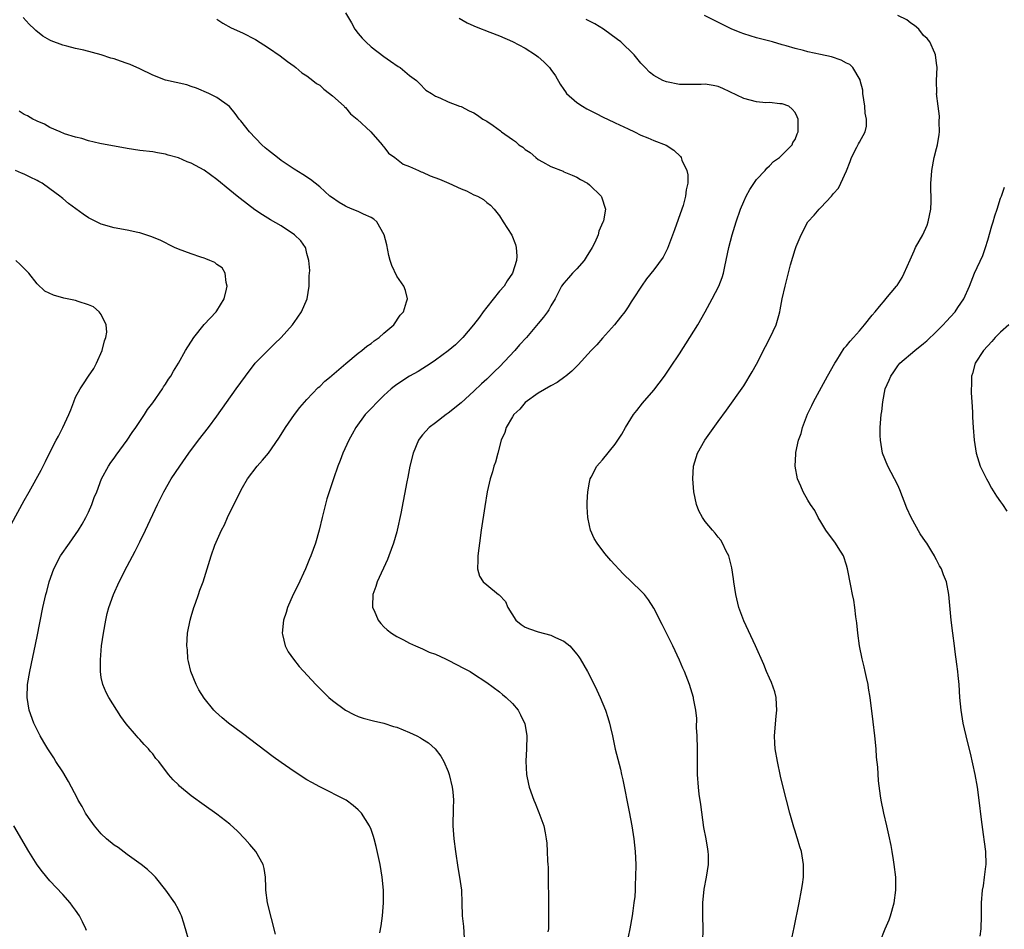
# Model space of a CAD drawing. Units: inches. Extents: x 2643000 to 2644224, y 1479000 to 1480720.
# Drawn here: x 2643248 to 2643402, y 1479277 to 1479418 of the extents above; entities that cross this region are included whole.
import ezdxf

# ---------------------------------------------------------------- set-up
doc = ezdxf.new("R2010")
doc.units = ezdxf.units.IN
doc.header["$MEASUREMENT"] = 0
doc.layers.add('LD26431479_10ft', color=100, linetype='Continuous')

msp = doc.modelspace()

# ---------------------------------------------------------------- linework, layer by layer
at = {"layer": 'LD26431479_10ft'}
for points, elevation in [([(2643299, 1479419.53), (2643299.95, 1479417.95), (2643300.48, 1479417), (2643301, 1479416.31), (2643301.59, 1479415.59), (2643302.16, 1479415), (2643303, 1479414.24), (2643305, 1479412.73), (2643306.01, 1479412.01), (2643307.2, 1479411.2), (2643307.54, 1479411), (2643309, 1479409.79), (2643310.08, 1479409), (2643310.51, 1479408.51), (2643311.51, 1479407.51), (2643312.41, 1479407), (2643313, 1479406.55), (2643313.68, 1479406.32), (2643315, 1479405.67), (2643316.76, 1479405), (2643317, 1479404.94), (2643318.27, 1479404.27), (2643319, 1479403.97), (2643319.58, 1479403.58), (2643320.37, 1479403), (2643321, 1479402.66), (2643322.01, 1479402.01), (2643323.16, 1479401.16), (2643323.32, 1479401), (2643325, 1479399.82), (2643325.49, 1479399.5), (2643326.01, 1479399), (2643326.6, 1479398.6), (2643327, 1479398.26), (2643327.78, 1479397.78), (2643328.64, 1479397), (2643329, 1479396.73), (2643329.68, 1479396.32), (2643331, 1479395.6), (2643332.88, 1479394.88), (2643333, 1479394.81), (2643334.28, 1479394.28), (2643335, 1479393.95), (2643335.59, 1479393.58), (2643336.68, 1479393), (2643337, 1479392.75), (2643338.8, 1479391), (2643338.87, 1479390.87), (2643339.5, 1479389), (2643339.15, 1479387.15), (2643339.1, 1479387), (2643339.06, 1479386.94), (2643338.43, 1479385.57), (2643338.34, 1479385), (2643337.81, 1479383.81), (2643337.4, 1479383), (2643336.5, 1479381.5), (2643336.15, 1479381), (2643335, 1479379.68), (2643334.35, 1479379), (2643333.73, 1479378.27), (2643333, 1479377.48), (2643332.66, 1479377), (2643332.25, 1479376.25), (2643331.63, 1479375), (2643331, 1479373.91), (2643330.69, 1479373.31), (2643330.45, 1479373), (2643329.85, 1479372.15), (2643329, 1479371.17), (2643327.18, 1479369), (2643326.12, 1479367.88), (2643325.37, 1479367), (2643323, 1479364.45), (2643322.26, 1479363.74), (2643321, 1479362.51), (2643320.19, 1479361.81), (2643319, 1479360.66), (2643317, 1479358.85), (2643315, 1479357.24), (2643314.66, 1479357), (2643313, 1479355.7), (2643312.06, 1479355), (2643311, 1479353.83), (2643310.63, 1479353.37), (2643310.39, 1479353), (2643309.56, 1479351), (2643309.05, 1479349), (2643308.71, 1479347.29), (2643308.54, 1479346.54), (2643307.61, 1479341.61), (2643307.06, 1479339), (2643307, 1479338.76), (2643306.5, 1479337), (2643305.77, 1479335), (2643305.54, 1479334.46), (2643303.93, 1479331), (2643303.73, 1479330.27), (2643303.27, 1479329), (2643303.21, 1479327.21), (2643303.23, 1479327), (2643303.46, 1479326.54), (2643304.11, 1479325), (2643304.51, 1479324.51), (2643305, 1479324), (2643305.51, 1479323.51), (2643306.19, 1479323), (2643307, 1479322.47), (2643308.05, 1479321.95), (2643309, 1479321.44), (2643309.92, 1479321), (2643311, 1479320.56), (2643312.05, 1479320.05), (2643313, 1479319.7), (2643314.56, 1479319), (2643315, 1479318.79), (2643317.51, 1479317.51), (2643318.44, 1479317), (2643318.79, 1479316.79), (2643321, 1479315.32), (2643323, 1479313.86), (2643323.47, 1479313.47), (2643324.02, 1479313), (2643325, 1479312.04), (2643325.87, 1479311), (2643326.27, 1479310.27), (2643326.89, 1479309), (2643326.91, 1479308.91), (2643327.24, 1479307), (2643327.2, 1479305), (2643327.09, 1479303.09), (2643327.19, 1479301), (2643327.49, 1479299.49), (2643327.61, 1479299), (2643328.31, 1479297), (2643328.52, 1479296.52), (2643329.1, 1479295.1), (2643329.88, 1479293), (2643330.07, 1479291.93), (2643330.27, 1479291), (2643330.33, 1479290.33), (2643330.41, 1479289), (2643330.44, 1479287.56), (2643330.49, 1479287), (2643330.55, 1479286.55), (2643330.56, 1479285), (2643330.54, 1479283.46), (2643330.61, 1479282.61), (2643330.6, 1479280.6), (2643330.62, 1479279), (2643330.61, 1479277.39), (2643330.59, 1479277), (2643330.53, 1479276.53)], 9590), ([(2643368.39, 1479275), (2643368.83, 1479277.17), (2643369.64, 1479281), (2643370.02, 1479283), (2643370.13, 1479283.87), (2643370.3, 1479285), (2643370.33, 1479287), (2643370.02, 1479289), (2643369.75, 1479289.75), (2643369.4, 1479291), (2643369.28, 1479291.28), (2643369, 1479292.2), (2643368.8, 1479292.8), (2643368.17, 1479295), (2643367.15, 1479299), (2643366.73, 1479300.73), (2643366.24, 1479303), (2643365.89, 1479305), (2643365.85, 1479305.85), (2643365.77, 1479307), (2643366.05, 1479310.05), (2643366.17, 1479311), (2643366.1, 1479311.9), (2643366.05, 1479313), (2643365.84, 1479313.84), (2643365.32, 1479315.32), (2643365, 1479316), (2643364.57, 1479317), (2643364.11, 1479318.11), (2643362.83, 1479321), (2643361, 1479324.92), (2643360.26, 1479327), (2643359.76, 1479329), (2643359.47, 1479331), (2643359.43, 1479331.43), (2643359.15, 1479333.15), (2643358.66, 1479335), (2643358.25, 1479335.75), (2643357.7, 1479337), (2643357.44, 1479337.44), (2643357, 1479337.91), (2643356.54, 1479338.54), (2643356.12, 1479339), (2643355, 1479340.35), (2643354.56, 1479341), (2643354.04, 1479342.04), (2643353.65, 1479343), (2643353.23, 1479345), (2643353.08, 1479347), (2643353.21, 1479349), (2643353.83, 1479351), (2643354.95, 1479353), (2643357, 1479355.92), (2643358.3, 1479357.7), (2643361, 1479361.48), (2643362.34, 1479363.66), (2643363, 1479364.85), (2643364.4, 1479367.6), (2643365.14, 1479369), (2643366.04, 1479371), (2643366.45, 1479372.45), (2643366.62, 1479373), (2643366.7, 1479373.3), (2643367, 1479375.01), (2643367.43, 1479377), (2643367.74, 1479378.26), (2643368.29, 1479380.29), (2643369, 1479382.68), (2643369.19, 1479383.19), (2643369.93, 1479385), (2643370.99, 1479387), (2643371.95, 1479388.05), (2643372.73, 1479389), (2643373, 1479389.25), (2643374.66, 1479391), (2643375, 1479391.42), (2643375.74, 1479392.26), (2643376.1, 1479393), (2643377, 1479394.94), (2643377.59, 1479396.41), (2643377.8, 1479397), (2643378.61, 1479398.61), (2643378.85, 1479399.15), (2643379, 1479399.42), (2643379.92, 1479401), (2643380.11, 1479401.89), (2643380.13, 1479403), (2643379.92, 1479403.92), (2643379.85, 1479405), (2643379.56, 1479407), (2643379.52, 1479407.52), (2643379.14, 1479409), (2643379.12, 1479409.12), (2643377.99, 1479411), (2643377.5, 1479411.5), (2643377, 1479411.7), (2643376.18, 1479412.18), (2643374.66, 1479412.66), (2643372.93, 1479413.07), (2643371, 1479413.46), (2643370.32, 1479413.68), (2643369, 1479413.96), (2643367.61, 1479414.39), (2643367, 1479414.54), (2643365.46, 1479415), (2643363, 1479415.64), (2643361, 1479416.25), (2643360.46, 1479416.46), (2643359.04, 1479417.04), (2643357.69, 1479417.69), (2643354.9, 1479419.1)], 9620), ([(2643382.23, 1479275), (2643383, 1479277), (2643383.62, 1479278.38), (2643383.87, 1479279), (2643384.43, 1479281), (2643384.69, 1479283), (2643384.67, 1479285), (2643384.43, 1479287), (2643384.31, 1479287.69), (2643384.11, 1479289), (2643383.95, 1479289.95), (2643383.61, 1479291.61), (2643383.29, 1479293), (2643382.79, 1479295), (2643382.39, 1479297), (2643382.31, 1479297.69), (2643382, 1479300), (2643381.86, 1479302.14), (2643381.69, 1479303.69), (2643381.6, 1479305), (2643381.41, 1479307), (2643381.17, 1479309.17), (2643380.68, 1479313), (2643380.43, 1479314.43), (2643380.38, 1479315), (2643380.11, 1479316.11), (2643379.93, 1479317), (2643379.76, 1479317.76), (2643379.44, 1479319), (2643379.04, 1479321), (2643378.76, 1479323), (2643378.61, 1479324.61), (2643378.45, 1479325.55), (2643378.3, 1479327), (2643378.13, 1479328.13), (2643377.93, 1479329), (2643377.66, 1479330.34), (2643377.16, 1479333), (2643377, 1479333.58), (2643376.54, 1479335), (2643375.7, 1479336.3), (2643375.28, 1479337), (2643373.81, 1479339), (2643373, 1479340.3), (2643372.61, 1479341), (2643372.06, 1479342.06), (2643371.42, 1479343), (2643371, 1479343.69), (2643370.27, 1479345), (2643369.88, 1479345.88), (2643369.4, 1479347), (2643369, 1479349), (2643369.12, 1479350.88), (2643369.1, 1479351), (2643369.11, 1479351.11), (2643369.54, 1479353), (2643369.92, 1479354.08), (2643370.16, 1479355), (2643370.95, 1479357.05), (2643371.59, 1479358.41), (2643371.89, 1479359), (2643374.07, 1479363), (2643375.17, 1479365), (2643375.49, 1479365.49), (2643376.65, 1479367.35), (2643377, 1479367.72), (2643377.55, 1479368.45), (2643378.07, 1479369), (2643379, 1479370.02), (2643379.82, 1479371), (2643381, 1479372.5), (2643381.45, 1479373), (2643382.15, 1479373.85), (2643383, 1479374.87), (2643383.13, 1479375), (2643384.81, 1479377), (2643384.89, 1479377.11), (2643385.66, 1479378.34), (2643385.99, 1479379), (2643386.89, 1479381.11), (2643387.51, 1479382.49), (2643387.76, 1479383), (2643388.88, 1479385), (2643389.54, 1479386.46), (2643389.74, 1479387), (2643390.13, 1479389), (2643390.17, 1479390.18), (2643390.18, 1479391), (2643390.13, 1479391.87), (2643390.14, 1479393), (2643390.23, 1479394.23), (2643390.26, 1479395), (2643390.65, 1479397), (2643391, 1479398.44), (2643391.15, 1479399), (2643391.42, 1479400.58), (2643391.47, 1479401), (2643391.45, 1479402.55), (2643391.46, 1479403.46), (2643391.25, 1479405), (2643391.03, 1479406.97), (2643391.04, 1479407.04), (2643391.01, 1479409), (2643391.11, 1479411), (2643391, 1479411.68), (2643390.86, 1479413), (2643390.73, 1479413.27), (2643390, 1479415), (2643389.54, 1479415.54), (2643389, 1479415.99), (2643388.24, 1479417), (2643387.58, 1479417.58), (2643387, 1479417.94), (2643386.42, 1479418.42), (2643385, 1479419.13)], 9630), ([(2643304.35, 1479276.35), (2643304.55, 1479277.45), (2643304.77, 1479279), (2643304.95, 1479281), (2643304.93, 1479283), (2643304.74, 1479285), (2643304.42, 1479287), (2643303.8, 1479289.8), (2643303.45, 1479291), (2643303.37, 1479291.37), (2643303, 1479292.42), (2643302.74, 1479293), (2643301.49, 1479295), (2643301.26, 1479295.26), (2643301, 1479295.52), (2643300.19, 1479296.19), (2643299.14, 1479297), (2643295, 1479299.07), (2643293.75, 1479299.75), (2643293, 1479300.16), (2643291, 1479301.47), (2643289, 1479302.87), (2643287.76, 1479303.76), (2643283, 1479307.37), (2643280.79, 1479309), (2643279.79, 1479309.79), (2643278.75, 1479310.75), (2643278.49, 1479311), (2643277, 1479312.86), (2643276.18, 1479314.18), (2643275.76, 1479315), (2643274.92, 1479317), (2643274.58, 1479318.58), (2643274.47, 1479319), (2643274.39, 1479320.39), (2643274.32, 1479321), (2643274.41, 1479323), (2643274.81, 1479325), (2643275, 1479325.56), (2643275.42, 1479327), (2643275.67, 1479327.67), (2643276.14, 1479329), (2643276.34, 1479329.66), (2643276.85, 1479331), (2643278.08, 1479335), (2643278.69, 1479336.69), (2643279.71, 1479339), (2643280.16, 1479339.84), (2643280.65, 1479341), (2643281.62, 1479343), (2643282.1, 1479343.9), (2643282.63, 1479345), (2643283, 1479345.67), (2643283.78, 1479347), (2643285.26, 1479349), (2643286.08, 1479349.92), (2643287.01, 1479350.99), (2643288.64, 1479353.36), (2643289, 1479353.91), (2643289.67, 1479355), (2643291.06, 1479357), (2643291.9, 1479358.1), (2643293, 1479359.34), (2643294.78, 1479361.22), (2643295, 1479361.4), (2643295.79, 1479362.21), (2643296.78, 1479363), (2643296.89, 1479363.11), (2643299.06, 1479364.94), (2643301, 1479366.55), (2643301.57, 1479367), (2643302.35, 1479367.65), (2643303, 1479368.09), (2643303.5, 1479368.5), (2643304.24, 1479369), (2643305, 1479369.66), (2643306.51, 1479371), (2643307.54, 1479372.46), (2643308.03, 1479373), (2643308.53, 1479374.53), (2643308.64, 1479375), (2643308.33, 1479376.33), (2643308.1, 1479377), (2643307, 1479378.54), (2643306.22, 1479380.22), (2643305.97, 1479381), (2643305.76, 1479381.76), (2643305.42, 1479383.42), (2643305.02, 1479385), (2643303.87, 1479387), (2643303.44, 1479387.44), (2643303, 1479387.67), (2643301.8, 1479388.2), (2643301, 1479388.63), (2643300.04, 1479389), (2643299.31, 1479389.31), (2643299, 1479389.46), (2643298.02, 1479390.02), (2643296.82, 1479390.82), (2643296.58, 1479391), (2643295, 1479392.45), (2643293.57, 1479393.57), (2643292.37, 1479394.37), (2643291, 1479395.21), (2643289, 1479396.56), (2643288.41, 1479397), (2643287, 1479398.12), (2643286.52, 1479398.52), (2643285.99, 1479399), (2643284.07, 1479401), (2643282.73, 1479402.73), (2643282.47, 1479403), (2643281.86, 1479403.86), (2643280.93, 1479404.93), (2643279, 1479406.33), (2643277.74, 1479407), (2643275.83, 1479407.83), (2643275, 1479408.08), (2643274.32, 1479408.32), (2643271, 1479409.07), (2643269, 1479409.82), (2643267, 1479410.82), (2643265.48, 1479411.48), (2643265, 1479411.67), (2643264, 1479412), (2643263, 1479412.37), (2643262.5, 1479412.5), (2643261, 1479412.99), (2643258.29, 1479413.71), (2643257, 1479413.98), (2643255.65, 1479414.35), (2643255, 1479414.5), (2643253.19, 1479415.19), (2643253, 1479415.29), (2643251.9, 1479415.9), (2643250.78, 1479416.78), (2643250.59, 1479417), (2643249.76, 1479417.76), (2643248.82, 1479418.82)], 9570), ([(2643279, 1479418.53), (2643279.93, 1479417.93), (2643281.21, 1479417.21), (2643283, 1479416.42), (2643285, 1479415.36), (2643287, 1479414.08), (2643288.82, 1479412.82), (2643289.96, 1479411.96), (2643291, 1479411.21), (2643291.28, 1479411), (2643292.2, 1479410.2), (2643293, 1479409.72), (2643293.94, 1479409), (2643294.51, 1479408.51), (2643295, 1479408.25), (2643295.63, 1479407.63), (2643296.53, 1479407), (2643297, 1479406.62), (2643298.79, 1479405), (2643298.88, 1479404.88), (2643299, 1479404.8), (2643299.81, 1479403.81), (2643300.84, 1479403), (2643302.94, 1479401), (2643304.74, 1479399), (2643304.84, 1479398.84), (2643305, 1479398.69), (2643305.69, 1479397.69), (2643306.67, 1479397), (2643308, 1479396), (2643309, 1479395.62), (2643310.37, 1479395), (2643310.79, 1479394.79), (2643311, 1479394.72), (2643312.17, 1479394.17), (2643313.62, 1479393.62), (2643315.1, 1479393), (2643317, 1479392.12), (2643317.85, 1479391.85), (2643319, 1479391.23), (2643319.57, 1479391), (2643320.47, 1479390.47), (2643321, 1479390.01), (2643321.58, 1479389.58), (2643322.17, 1479389), (2643323, 1479387.96), (2643323.58, 1479387), (2643324.92, 1479384.92), (2643325.47, 1479383.47), (2643325.59, 1479383), (2643325.67, 1479381.67), (2643325.61, 1479381), (2643325, 1479379), (2643324.18, 1479377.82), (2643323.71, 1479377), (2643323, 1479376.21), (2643321, 1479373.74), (2643320.43, 1479373), (2643319.85, 1479372.15), (2643318.95, 1479371), (2643317.27, 1479369), (2643317.14, 1479368.86), (2643316.12, 1479367.88), (2643315, 1479366.94), (2643313, 1479365.47), (2643312.33, 1479365), (2643310.31, 1479363.69), (2643309, 1479362.97), (2643307, 1479361.69), (2643306.6, 1479361.4), (2643306.13, 1479361), (2643305, 1479359.97), (2643303.97, 1479359), (2643303, 1479357.94), (2643302.09, 1479357), (2643300.62, 1479355), (2643300.06, 1479353.94), (2643299.51, 1479353), (2643298.59, 1479351), (2643298.16, 1479349.84), (2643297.81, 1479349), (2643297.13, 1479347), (2643296.12, 1479343.88), (2643295.39, 1479341), (2643294.91, 1479339), (2643294.33, 1479337), (2643293.97, 1479336.03), (2643293.62, 1479335), (2643293.43, 1479334.57), (2643292.8, 1479333), (2643291.59, 1479330.41), (2643290.89, 1479329), (2643290, 1479327), (2643289.77, 1479326.23), (2643289.36, 1479325), (2643289.14, 1479323), (2643289.2, 1479322.8), (2643289.61, 1479321), (2643290.08, 1479320.08), (2643290.93, 1479318.93), (2643291.81, 1479317.81), (2643294.37, 1479315), (2643295.68, 1479313.68), (2643296.44, 1479313), (2643297, 1479312.53), (2643299, 1479311.03), (2643300.33, 1479310.33), (2643301, 1479310.04), (2643301.78, 1479309.78), (2643303.36, 1479309.36), (2643305, 1479309), (2643306.49, 1479308.49), (2643307, 1479308.34), (2643309, 1479307.53), (2643310.13, 1479307), (2643310.7, 1479306.7), (2643311, 1479306.52), (2643311.91, 1479305.91), (2643312.99, 1479304.99), (2643313.85, 1479303.85), (2643314.33, 1479303), (2643315, 1479301.48), (2643315.17, 1479301), (2643315.64, 1479299), (2643315.71, 1479298.29), (2643315.81, 1479297), (2643315.77, 1479295.77), (2643315.74, 1479293), (2643315.88, 1479291), (2643316.13, 1479289), (2643316.51, 1479286.51), (2643316.78, 1479285), (2643317.05, 1479283), (2643317.14, 1479281), (2643317.19, 1479279), (2643317.36, 1479277.36), (2643317.51, 1479275.51)], 9580), ([(2643316.71, 1479418.71), (2643317.97, 1479417.97), (2643319, 1479417.5), (2643319.33, 1479417.33), (2643321.47, 1479416.54), (2643323, 1479415.95), (2643325, 1479415.09), (2643327, 1479414.01), (2643328.59, 1479413), (2643329, 1479412.69), (2643329.88, 1479411.88), (2643330.79, 1479411), (2643331, 1479410.72), (2643331.7, 1479409.7), (2643332.45, 1479408.45), (2643333, 1479407.59), (2643333.24, 1479407.24), (2643333.44, 1479407), (2643335, 1479405.58), (2643335.89, 1479405), (2643336.6, 1479404.6), (2643337.92, 1479403.92), (2643339.25, 1479403.25), (2643339.82, 1479403), (2643341, 1479402.41), (2643343, 1479401.46), (2643344.01, 1479401), (2643345, 1479400.49), (2643346.06, 1479400.06), (2643347, 1479399.64), (2643348.91, 1479398.91), (2643350.14, 1479398.14), (2643351.16, 1479397.16), (2643351.25, 1479397), (2643351.39, 1479396.61), (2643352.16, 1479395), (2643352.31, 1479394.31), (2643352.31, 1479393), (2643352.04, 1479391.96), (2643351.96, 1479391), (2643351.56, 1479389.56), (2643351.37, 1479389), (2643350.24, 1479385.76), (2643349.27, 1479383.27), (2643349.14, 1479382.86), (2643348.47, 1479381.53), (2643347, 1479379.51), (2643345.85, 1479378.15), (2643345.07, 1479377), (2643343.8, 1479375), (2643343.47, 1479374.53), (2643343, 1479373.76), (2643342.49, 1479373), (2643341.81, 1479372.19), (2643340.87, 1479371), (2643339, 1479368.9), (2643338.12, 1479367.88), (2643337.28, 1479367), (2643335.24, 1479364.76), (2643334.26, 1479363.74), (2643333.3, 1479363), (2643333.14, 1479362.86), (2643331.98, 1479362.02), (2643331, 1479361.49), (2643329, 1479360.32), (2643327, 1479358.87), (2643326.16, 1479357.84), (2643325.23, 1479357), (2643325, 1479356.66), (2643324.02, 1479355), (2643323.8, 1479354.2), (2643323.27, 1479353), (2643322.73, 1479351), (2643322.38, 1479349.62), (2643322.12, 1479349), (2643321.9, 1479348.1), (2643321.52, 1479347), (2643321.09, 1479345), (2643320.71, 1479342.71), (2643320.15, 1479339), (2643319.85, 1479337), (2643319.77, 1479336.24), (2643319.59, 1479335), (2643319.63, 1479334.37), (2643319.56, 1479333), (2643319.87, 1479331.87), (2643320.45, 1479331), (2643321, 1479330.53), (2643322.84, 1479329), (2643322.94, 1479328.94), (2643323.9, 1479327.9), (2643324.29, 1479327), (2643325.51, 1479325), (2643326.35, 1479324.35), (2643327, 1479323.94), (2643327.66, 1479323.66), (2643329, 1479323.19), (2643331, 1479322.68), (2643331.68, 1479322.32), (2643333, 1479321.75), (2643333.92, 1479321), (2643335, 1479319.74), (2643335.32, 1479319.32), (2643335.52, 1479319), (2643336.68, 1479317), (2643337.72, 1479315), (2643338.13, 1479314.13), (2643338.67, 1479313), (2643339.49, 1479311), (2643339.86, 1479309.86), (2643340.11, 1479309), (2643340.29, 1479308.29), (2643340.57, 1479307), (2643341, 1479304.93), (2643341.38, 1479303.38), (2643341.8, 1479301.8), (2643341.98, 1479301), (2643342.19, 1479300.19), (2643343.19, 1479295.19), (2643343.58, 1479293), (2643343.88, 1479291), (2643344, 1479290), (2643344.1, 1479289), (2643344.2, 1479287), (2643344.17, 1479285), (2643344.11, 1479283.89), (2643344.09, 1479283), (2643344.03, 1479282.03), (2643343.92, 1479281), (2643343.76, 1479279.76), (2643343.64, 1479279), (2643343.26, 1479277), (2643343, 1479275.71)], 9600), ([(2643354.63, 1479275), (2643354.68, 1479277), (2643354.63, 1479279), (2643354.63, 1479281), (2643354.85, 1479283.15), (2643355.22, 1479285), (2643355.52, 1479287), (2643355.52, 1479288.48), (2643355.49, 1479289), (2643355.4, 1479289.4), (2643355.14, 1479291), (2643354.77, 1479292.77), (2643354.31, 1479296.31), (2643354.08, 1479297.92), (2643353.94, 1479299), (2643353.8, 1479301), (2643353.81, 1479305), (2643353.76, 1479307), (2643353.67, 1479308.33), (2643353.69, 1479309.69), (2643353.53, 1479311), (2643353.19, 1479312.81), (2643353.16, 1479313), (2643352.54, 1479315), (2643351.77, 1479317), (2643351.53, 1479317.53), (2643351, 1479318.81), (2643349.96, 1479321), (2643348.33, 1479324.33), (2643347, 1479326.9), (2643346.18, 1479328.18), (2643345.54, 1479329), (2643345, 1479329.59), (2643342.23, 1479332.23), (2643340.3, 1479334.3), (2643339.39, 1479335.39), (2643338.17, 1479337), (2643337.72, 1479337.72), (2643337.17, 1479339), (2643337, 1479339.73), (2643336.74, 1479341), (2643336.63, 1479342.63), (2643336.63, 1479343.37), (2643336.72, 1479345), (2643337, 1479346.5), (2643337.11, 1479347), (2643337.27, 1479347.27), (2643338.15, 1479349), (2643338.53, 1479349.47), (2643339, 1479349.94), (2643341, 1479352.38), (2643342.02, 1479353.98), (2643342.6, 1479355), (2643343, 1479355.65), (2643343.87, 1479357), (2643344.34, 1479357.66), (2643345.23, 1479358.77), (2643347, 1479360.83), (2643348.67, 1479363), (2643349, 1479363.46), (2643349.62, 1479364.38), (2643351, 1479366.47), (2643352.62, 1479369), (2643353.87, 1479371), (2643355, 1479373), (2643356.11, 1479375), (2643357.15, 1479377), (2643357.67, 1479378.33), (2643357.86, 1479379), (2643358.05, 1479380.05), (2643358.66, 1479383), (2643359.22, 1479385), (2643359.85, 1479387), (2643360.52, 1479389), (2643361, 1479390.16), (2643361.37, 1479391), (2643361.94, 1479392.06), (2643363, 1479393.59), (2643364.33, 1479395), (2643364.62, 1479395.38), (2643365, 1479395.72), (2643365.63, 1479396.37), (2643366.56, 1479397), (2643368.52, 1479399), (2643368.67, 1479399.33), (2643369, 1479399.8), (2643369.32, 1479400.68), (2643369.46, 1479401), (2643369.49, 1479401.49), (2643369.46, 1479403), (2643369.34, 1479403.34), (2643369, 1479404), (2643368.54, 1479404.54), (2643368, 1479405), (2643367, 1479405.38), (2643366.64, 1479405.36), (2643365, 1479405.56), (2643364.46, 1479405.54), (2643363, 1479405.7), (2643361, 1479406.2), (2643357.76, 1479407.76), (2643357, 1479408.08), (2643356.23, 1479408.23), (2643355, 1479408.41), (2643354.39, 1479408.39), (2643353, 1479408.39), (2643352.36, 1479408.36), (2643351, 1479408.38), (2643349, 1479408.77), (2643348.42, 1479409), (2643347, 1479409.8), (2643346.32, 1479410.32), (2643345.64, 1479411), (2643345.33, 1479411.33), (2643345, 1479411.7), (2643343.93, 1479413), (2643341.85, 1479415), (2643341.37, 1479415.37), (2643339.19, 1479417), (2643337.81, 1479417.81), (2643336.49, 1479418.49)], 9610), ([(2643288.14, 1479276.14), (2643286.87, 1479281), (2643286.61, 1479283), (2643286.59, 1479283.41), (2643286.58, 1479285), (2643286.35, 1479286.35), (2643286.21, 1479287), (2643285.07, 1479289), (2643284.1, 1479290.1), (2643283.33, 1479291), (2643282.18, 1479292.18), (2643281, 1479293.27), (2643279, 1479294.83), (2643277, 1479296.21), (2643275, 1479297.67), (2643273.18, 1479299.18), (2643273, 1479299.37), (2643272.16, 1479300.16), (2643271.48, 1479301), (2643269.93, 1479303), (2643269.5, 1479303.5), (2643269, 1479304.2), (2643268.62, 1479304.62), (2643268.33, 1479305), (2643267.66, 1479305.66), (2643267, 1479306.43), (2643266.72, 1479306.72), (2643266.5, 1479307), (2643264.88, 1479308.88), (2643264.03, 1479310.03), (2643262.18, 1479313), (2643261.77, 1479313.76), (2643261.24, 1479315), (2643261, 1479316.11), (2643260.86, 1479317), (2643260.85, 1479318.85), (2643261.04, 1479321), (2643261.33, 1479323), (2643261.68, 1479325), (2643261.93, 1479326.07), (2643262.19, 1479327), (2643262.9, 1479329), (2643263.79, 1479331), (2643265, 1479333.44), (2643266.26, 1479335.74), (2643267, 1479337.2), (2643267.88, 1479339), (2643269.74, 1479343), (2643270.16, 1479343.84), (2643270.75, 1479345), (2643271.89, 1479347), (2643273.2, 1479349), (2643274.62, 1479351), (2643276.14, 1479353), (2643277.7, 1479355), (2643279, 1479356.75), (2643281.97, 1479361), (2643283.43, 1479363), (2643284.97, 1479365), (2643286.96, 1479367.04), (2643287.96, 1479368.04), (2643288.98, 1479369), (2643290.76, 1479371), (2643290.85, 1479371.15), (2643291, 1479371.33), (2643292.18, 1479373), (2643293.04, 1479375), (2643293.37, 1479377), (2643293.38, 1479378.62), (2643293.43, 1479379), (2643293.44, 1479379.44), (2643293.31, 1479381), (2643293, 1479382.07), (2643292.83, 1479382.83), (2643292.78, 1479383), (2643292.04, 1479384.04), (2643291.07, 1479385), (2643289, 1479386.36), (2643287.33, 1479387.33), (2643286.09, 1479388.09), (2643284.89, 1479388.89), (2643283.74, 1479389.74), (2643282.61, 1479390.61), (2643282.17, 1479391), (2643281, 1479391.93), (2643279, 1479393.58), (2643277, 1479395.02), (2643275, 1479396.12), (2643274.34, 1479396.34), (2643273, 1479396.96), (2643271.39, 1479397.39), (2643271, 1479397.54), (2643269.72, 1479397.72), (2643269, 1479397.88), (2643267, 1479398.11), (2643265, 1479398.42), (2643260.78, 1479399.22), (2643259, 1479399.62), (2643257.98, 1479399.98), (2643257, 1479400.17), (2643255.28, 1479400.72), (2643254.58, 1479401), (2643253, 1479401.68), (2643252.18, 1479402.18), (2643251, 1479402.65), (2643250.79, 1479402.79), (2643250.34, 1479403), (2643249.51, 1479403.51), (2643249, 1479403.73), (2643248.21, 1479404.21)], 9560), ([(2643274.65, 1479275), (2643273.87, 1479277.87), (2643273.47, 1479279), (2643273.33, 1479279.33), (2643273, 1479279.98), (2643272.42, 1479281), (2643271.04, 1479283), (2643269.44, 1479285), (2643269.23, 1479285.23), (2643269, 1479285.43), (2643268.21, 1479286.21), (2643267.2, 1479287), (2643265, 1479288.52), (2643263.61, 1479289.61), (2643263, 1479290.01), (2643261.82, 1479291), (2643261, 1479291.77), (2643259.95, 1479293), (2643259, 1479294.3), (2643258.56, 1479295), (2643258.01, 1479296.01), (2643257.42, 1479297), (2643257.28, 1479297.28), (2643256.34, 1479299), (2643255.89, 1479299.89), (2643255, 1479301.42), (2643253.94, 1479303), (2643253.59, 1479303.59), (2643252.65, 1479305), (2643252.04, 1479306.04), (2643251.49, 1479307), (2643250.52, 1479309), (2643249.79, 1479311), (2643249.46, 1479313), (2643249.53, 1479315), (2643249.86, 1479317), (2643251, 1479322.45), (2643251.92, 1479327), (2643252.35, 1479329), (2643252.5, 1479329.5), (2643252.87, 1479331), (2643253.6, 1479333), (2643254.67, 1479335), (2643256.03, 1479337), (2643257, 1479338.34), (2643257.43, 1479339), (2643258.03, 1479339.97), (2643258.59, 1479341), (2643259, 1479341.83), (2643259.52, 1479343), (2643259.91, 1479344.09), (2643260.28, 1479345), (2643261.04, 1479347), (2643262.12, 1479349), (2643262.47, 1479349.53), (2643263, 1479350.23), (2643263.31, 1479350.69), (2643265.02, 1479353), (2643265.78, 1479354.22), (2643266.35, 1479355), (2643267.7, 1479357), (2643268.21, 1479357.79), (2643269, 1479358.83), (2643270.5, 1479361), (2643270.69, 1479361.32), (2643271, 1479361.76), (2643271.47, 1479362.53), (2643271.8, 1479363), (2643272.22, 1479363.78), (2643272.99, 1479365), (2643274.12, 1479367), (2643275.38, 1479369), (2643276.99, 1479371.01), (2643278.9, 1479373), (2643279, 1479373.13), (2643280.14, 1479375), (2643280.51, 1479376.51), (2643280.6, 1479377), (2643280.42, 1479377.58), (2643280.29, 1479379), (2643279.83, 1479379.83), (2643279, 1479380.36), (2643278.65, 1479380.65), (2643277.91, 1479381), (2643277.27, 1479381.27), (2643277, 1479381.34), (2643276.5, 1479381.5), (2643275, 1479382.02), (2643273, 1479382.74), (2643272.38, 1479383), (2643270.14, 1479384.14), (2643268.73, 1479384.73), (2643267, 1479385.27), (2643266.67, 1479385.33), (2643265, 1479385.71), (2643263, 1479386.08), (2643261, 1479386.63), (2643259, 1479387.64), (2643258.18, 1479388.18), (2643255.87, 1479389.87), (2643255, 1479390.62), (2643254.78, 1479390.78), (2643254.52, 1479391), (2643253, 1479392.16), (2643251.77, 1479393), (2643251.28, 1479393.28), (2643251, 1479393.45), (2643249.93, 1479393.93), (2643249, 1479394.44), (2643248.59, 1479394.59), (2643247.64, 1479395)], 9550), ([(2643397.82, 1479275.82), (2643397.95, 1479277), (2643398.02, 1479279), (2643398.04, 1479281), (2643398.18, 1479283), (2643398.31, 1479283.69), (2643398.51, 1479285), (2643398.69, 1479286.69), (2643398.73, 1479287), (2643398.67, 1479289), (2643398.5, 1479290.5), (2643398.32, 1479291.68), (2643398.02, 1479293.98), (2643397.66, 1479297), (2643397.38, 1479299), (2643397.03, 1479301), (2643396.33, 1479304.33), (2643395.85, 1479306.15), (2643395.18, 1479309), (2643394.84, 1479311), (2643394.67, 1479313), (2643394.55, 1479315), (2643394.4, 1479316.4), (2643394.35, 1479317), (2643394.17, 1479318.17), (2643393.94, 1479320.06), (2643393.8, 1479321), (2643393.55, 1479323), (2643393.32, 1479325), (2643392.94, 1479329), (2643392.55, 1479331), (2643392.09, 1479332.09), (2643391.78, 1479333), (2643391.46, 1479333.46), (2643391, 1479334.41), (2643390.79, 1479334.79), (2643390.71, 1479335), (2643390.31, 1479335.69), (2643389.49, 1479337), (2643389.28, 1479337.28), (2643388.47, 1479338.47), (2643387.05, 1479341), (2643386.42, 1479342.42), (2643385.32, 1479345.32), (2643385, 1479346.02), (2643383.43, 1479349), (2643382.63, 1479351), (2643382.27, 1479353), (2643382.23, 1479353.77), (2643382.24, 1479355), (2643382.39, 1479357), (2643382.49, 1479357.51), (2643382.64, 1479359), (2643383.04, 1479361), (2643383.66, 1479362.34), (2643383.88, 1479363), (2643384.35, 1479363.65), (2643385, 1479364.61), (2643385.29, 1479365), (2643387.62, 1479367), (2643389, 1479368.09), (2643389.49, 1479368.51), (2643391, 1479369.96), (2643392.05, 1479371), (2643392.5, 1479371.5), (2643393.9, 1479373), (2643394.35, 1479373.65), (2643395.27, 1479375), (2643396.15, 1479377), (2643396.95, 1479379), (2643398.21, 1479381.79), (2643398.65, 1479383), (2643399, 1479384.14), (2643399.62, 1479386.38), (2643399.82, 1479387), (2643400.07, 1479387.93), (2643400.46, 1479389), (2643401, 1479390.67), (2643401.13, 1479391), (2643401.59, 1479392.41)], 9640), ([(2643247, 1479340.02), (2643249, 1479343.66), (2643249.78, 1479345), (2643251.63, 1479348.37), (2643251.93, 1479349), (2643252.3, 1479349.69), (2643252.93, 1479351), (2643253.95, 1479353), (2643254.34, 1479353.66), (2643255.02, 1479354.98), (2643255.92, 1479357), (2643256.23, 1479357.77), (2643256.7, 1479359), (2643257, 1479359.71), (2643257.72, 1479361), (2643258.21, 1479361.79), (2643259, 1479363), (2643259.82, 1479364.18), (2643260.25, 1479365), (2643261.12, 1479367), (2643261.51, 1479368.49), (2643261.72, 1479369), (2643261.84, 1479369.84), (2643261.75, 1479371), (2643261, 1479372.58), (2643260.68, 1479373), (2643259.77, 1479373.77), (2643259, 1479374.07), (2643257.42, 1479374.58), (2643257, 1479374.75), (2643255.15, 1479375.15), (2643253.57, 1479375.57), (2643252.22, 1479376.22), (2643251, 1479377.35), (2643249.71, 1479379), (2643248.37, 1479380.37), (2643247.68, 1479381)], 9540), ([(2643402.28, 1479371), (2643401, 1479369.81), (2643400.17, 1479369), (2643399.64, 1479368.36), (2643398.31, 1479367), (2643397.01, 1479365), (2643396.61, 1479363.39), (2643396.46, 1479363), (2643396.46, 1479361.54), (2643396.41, 1479361), (2643396.4, 1479360.4), (2643396.53, 1479359), (2643396.64, 1479357.36), (2643396.62, 1479356.62), (2643396.72, 1479355), (2643396.89, 1479353), (2643397.2, 1479351), (2643397.8, 1479349), (2643398.77, 1479347), (2643399, 1479346.62), (2643399.57, 1479345.57), (2643400.33, 1479344.33), (2643401, 1479343.42), (2643401.27, 1479343), (2643401.98, 1479341.98)], 9650), ([(2643258.7, 1479276.7), (2643258.6, 1479277), (2643258.08, 1479278.08), (2643257.59, 1479279), (2643257, 1479279.87), (2643256.51, 1479280.51), (2643256.14, 1479281), (2643255, 1479282.31), (2643253, 1479284.46), (2643251.84, 1479285.84), (2643251, 1479286.94), (2643249.73, 1479289), (2643247.38, 1479293)], 9540)]:
    msp.add_lwpolyline(points, dxfattribs=dict(at, elevation=elevation))

doc.saveas('drawing.dxf')
